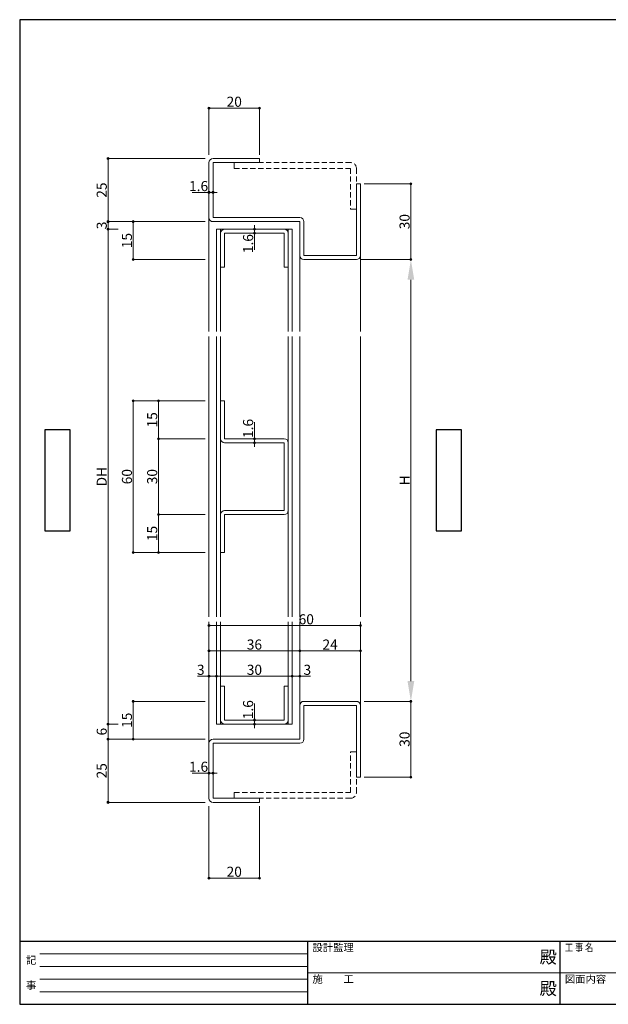
# Model space of a CAD drawing. Units: inches. Extents: x 15 to 582, y 6 to 400.
# Drawn here: x 15 to 248, y 10 to 400 of the extents above; entities that cross this region are included whole.
import ezdxf

# ---------------------------------------------------------------- set-up
doc = ezdxf.new("R2010")
doc.units = ezdxf.units.IN
doc.header["$LTSCALE"] = 0.25
doc.header["$MEASUREMENT"] = 0
doc.linetypes.add('HIDDEN', pattern=[12.6, 8.4, -4.2])
for name, color, linetype in [('1', 7, 'Continuous'), ('2', 134, 'Continuous'), ('3', 5, 'Continuous'), ('7', 3, 'Continuous')]:
    doc.layers.add(name, color=color, linetype=linetype)
doc.styles.get("Standard").update_dxf_attribs({"font": 'txt.shx', "width": 0.6, "height": 4, "bigfont": 'bigfont.shx'})
doc.dimstyles.get("Standard").update_dxf_attribs({"dimtxt": 0.18, "dimasz": 0.18, "dimexe": 0.18, "dimexo": 0.0625, "dimgap": 0.09, "dimtad": 0, "dimtih": 1, "dimtoh": 1, "dimdec": 4, "dimzin": 0, "dimdsep": 46, "dimtxsty": 'Standard', "dimcen": 0.09, "dimadec": 0, "dimazin": 0, "dimtfac": 1, "dimtdec": 4, "dimtofl": 0, "dimtmove": 0, "dimatfit": 3, "dimfxl": 1, "dimtolj": 1, "dimtzin": 0, "dimarcsym": 0})

# ---------------------------------------------------------------- blocks, each defined once
blk = doc.blocks.new('_Origin2')
at = {"color": 0, "linetype": 'ByBlock', "lineweight": -2}
blk.add_line((-0.5, 0), (-1, 0), dxfattribs=at)
for radius in [0.5, 0.25]:
    blk.add_circle((0, 0), radius, dxfattribs=at)
blk = doc.blocks.new('*D83')
at = {"color": 1, "linetype": 'Continuous', "lineweight": 9}
for p, q in [((88.5, 249), (70, 249)), ((70, 248.2), (70, 234.8)), ((88.5, 234), (70, 234))]:
    blk.add_line(p, q, dxfattribs=at)
at = {"layer": 'Defpoints', "color": 0, "linetype": 'Continuous', "lineweight": 13}
for p in [(90, 249), (70, 234), (90, 234)]:
    blk.add_point(p, dxfattribs=at)
at = {"color": 1, "linetype": 'Continuous', "lineweight": 9, "xscale": 0.8, "yscale": 0.8, "zscale": 0.8}
for p, rotation in [((70, 249), 90), ((70, 234), 270)]:
    blk.add_blockref('_Origin2', p, dxfattribs=dict(at, rotation=rotation))
at = {"color": 3, "linetype": 'Continuous', "lineweight": 13, "insert": (67.5, 241.5), "char_height": 4, "attachment_point": 5, "rotation": 90}
blk.add_mtext('\\A1;15', dxfattribs=at)
blk = doc.blocks.new('*D84')
at = {"color": 1, "linetype": 'Continuous', "lineweight": 9}
for p, q in [((88.5, 234), (70, 234)), ((70, 233.2), (70, 204.8)), ((88.5, 204), (70, 204))]:
    blk.add_line(p, q, dxfattribs=at)
at = {"layer": 'Defpoints', "color": 0, "linetype": 'Continuous', "lineweight": 13}
for p in [(90, 234), (70, 204), (90, 204)]:
    blk.add_point(p, dxfattribs=at)
at = {"color": 1, "linetype": 'Continuous', "lineweight": 9, "xscale": 0.8, "yscale": 0.8, "zscale": 0.8}
for p, rotation in [((70, 234), 90), ((70, 204), 270)]:
    blk.add_blockref('_Origin2', p, dxfattribs=dict(at, rotation=rotation))
at = {"color": 3, "linetype": 'Continuous', "lineweight": 13, "insert": (67.5, 219), "char_height": 4, "attachment_point": 5, "rotation": 90}
blk.add_mtext('\\A1;30', dxfattribs=at)
blk = doc.blocks.new('*D85')
at = {"color": 1, "linetype": 'Continuous', "lineweight": 9}
for p, q in [((88.5, 204), (70, 204)), ((70, 203.2), (70, 189.8)), ((88.5, 189), (70, 189))]:
    blk.add_line(p, q, dxfattribs=at)
at = {"layer": 'Defpoints', "color": 0, "linetype": 'Continuous', "lineweight": 13}
for p in [(90, 204), (70, 189), (90, 189)]:
    blk.add_point(p, dxfattribs=at)
at = {"color": 1, "linetype": 'Continuous', "lineweight": 9, "xscale": 0.8, "yscale": 0.8, "zscale": 0.8}
for p, rotation in [((70, 204), 90), ((70, 189), 270)]:
    blk.add_blockref('_Origin2', p, dxfattribs=dict(at, rotation=rotation))
at = {"color": 3, "linetype": 'Continuous', "lineweight": 13, "insert": (67.5, 196.5), "char_height": 4, "attachment_point": 5, "rotation": 90}
blk.add_mtext('\\A1;15', dxfattribs=at)
blk = doc.blocks.new('*D86')
at = {"color": 1, "linetype": 'Continuous', "lineweight": 9}
for p, q in [((88.5, 249), (60, 249)), ((60, 248.2), (60, 189.8)), ((88.5, 189), (60, 189))]:
    blk.add_line(p, q, dxfattribs=at)
at = {"layer": 'Defpoints', "color": 0, "linetype": 'Continuous', "lineweight": 13}
for p in [(90, 249), (60, 189), (90, 189)]:
    blk.add_point(p, dxfattribs=at)
at = {"color": 1, "linetype": 'Continuous', "lineweight": 9, "xscale": 0.8, "yscale": 0.8, "zscale": 0.8}
for p, rotation in [((60, 249), 90), ((60, 189), 270)]:
    blk.add_blockref('_Origin2', p, dxfattribs=dict(at, rotation=rotation))
at = {"color": 3, "linetype": 'Continuous', "lineweight": 13, "insert": (57.5, 219), "char_height": 4, "attachment_point": 5, "rotation": 90}
blk.add_mtext('\\A1;60', dxfattribs=at)
blk = doc.blocks.new('*D87')
at = {"color": 1, "linetype": 'Continuous', "lineweight": 9}
for p, q in [((53.96, 317), (50, 317)), ((50, 316.2), (50, 121.8)), ((54, 121), (50, 121))]:
    blk.add_line(p, q, dxfattribs=at)
at = {"layer": 'Defpoints', "color": 0, "linetype": 'Continuous', "lineweight": 13}
for p in [(55.46, 317), (50, 121), (55.5, 121)]:
    blk.add_point(p, dxfattribs=at)
at = {"color": 1, "linetype": 'Continuous', "lineweight": 9, "xscale": 0.8, "yscale": 0.8, "zscale": 0.8}
for p, rotation in [((50, 317), 90), ((50, 121), 270)]:
    blk.add_blockref('_Origin2', p, dxfattribs=dict(at, rotation=rotation))
at = {"color": 3, "linetype": 'Continuous', "lineweight": 13, "insert": (47.5, 219), "char_height": 4, "attachment_point": 5, "rotation": 90}
blk.add_mtext('\\A1;DH', dxfattribs=at)
blk = doc.blocks.new('*D88')
at = {"color": 1, "linetype": 'Continuous', "lineweight": 9}
for p, q in [((54, 121), (50, 121)), ((50, 120.2), (50, 115.8)), ((88.5, 115), (50, 115))]:
    blk.add_line(p, q, dxfattribs=at)
at = {"layer": 'Defpoints', "color": 0, "linetype": 'Continuous', "lineweight": 13}
for p in [(55.5, 121), (50, 115), (90, 115)]:
    blk.add_point(p, dxfattribs=at)
at = {"color": 1, "linetype": 'Continuous', "lineweight": 9, "xscale": 0.8, "yscale": 0.8, "zscale": 0.8}
for p, rotation in [((50, 121), 90), ((50, 115), 270)]:
    blk.add_blockref('_Origin2', p, dxfattribs=dict(at, rotation=rotation))
at = {"color": 3, "linetype": 'Continuous', "lineweight": 13, "insert": (47.5, 118), "char_height": 4, "attachment_point": 5, "rotation": 90}
blk.add_mtext('\\A1;6', dxfattribs=at)
blk = doc.blocks.new('*D89')
at = {"color": 1, "linetype": 'Continuous', "lineweight": 9}
for p, q in [((88.5, 115), (50, 115)), ((50, 114.2), (50, 90.8)), ((88.5, 90), (50, 90))]:
    blk.add_line(p, q, dxfattribs=at)
at = {"layer": 'Defpoints', "color": 0, "linetype": 'Continuous', "lineweight": 13}
for p in [(90, 115), (50, 90), (90, 90)]:
    blk.add_point(p, dxfattribs=at)
at = {"color": 1, "linetype": 'Continuous', "lineweight": 9, "xscale": 0.8, "yscale": 0.8, "zscale": 0.8}
for p, rotation in [((50, 115), 90), ((50, 90), 270)]:
    blk.add_blockref('_Origin2', p, dxfattribs=dict(at, rotation=rotation))
at = {"color": 3, "linetype": 'Continuous', "lineweight": 13, "insert": (47.5, 102.5), "char_height": 4, "attachment_point": 5, "rotation": 90}
blk.add_mtext('\\A1;25', dxfattribs=at)
blk = doc.blocks.new('*D90')
at = {"color": 1, "linetype": 'Continuous', "lineweight": 9}
for p, q in [((88.5, 320), (50, 320)), ((50, 319.2), (50, 317.8)), ((53.96, 317), (50, 317))]:
    blk.add_line(p, q, dxfattribs=at)
at = {"layer": 'Defpoints', "color": 0, "linetype": 'Continuous', "lineweight": 13}
for p in [(90, 320), (50, 317), (55.46, 317)]:
    blk.add_point(p, dxfattribs=at)
at = {"color": 1, "linetype": 'Continuous', "lineweight": 9, "xscale": 0.8, "yscale": 0.8, "zscale": 0.8}
for p, rotation in [((50, 320), 90), ((50, 317), 270)]:
    blk.add_blockref('_Origin2', p, dxfattribs=dict(at, rotation=rotation))
at = {"color": 3, "linetype": 'Continuous', "lineweight": 13, "insert": (47.5, 318.5), "char_height": 4, "attachment_point": 5, "rotation": 90}
blk.add_mtext('\\A1;3', dxfattribs=at)
blk = doc.blocks.new('*D91')
at = {"color": 1, "linetype": 'Continuous', "lineweight": 9}
for p, q in [((88.5, 345), (50, 345)), ((50, 344.2), (50, 320.8)), ((88.5, 320), (50, 320))]:
    blk.add_line(p, q, dxfattribs=at)
at = {"layer": 'Defpoints', "color": 0, "linetype": 'Continuous', "lineweight": 13}
for p in [(90, 345), (50, 320), (90, 320)]:
    blk.add_point(p, dxfattribs=at)
at = {"color": 1, "linetype": 'Continuous', "lineweight": 9, "xscale": 0.8, "yscale": 0.8, "zscale": 0.8}
for p, rotation in [((50, 345), 90), ((50, 320), 270)]:
    blk.add_blockref('_Origin2', p, dxfattribs=dict(at, rotation=rotation))
at = {"color": 3, "linetype": 'Continuous', "lineweight": 13, "insert": (47.5, 332.5), "char_height": 4, "attachment_point": 5, "rotation": 90}
blk.add_mtext('\\A1;25', dxfattribs=at)
blk = doc.blocks.new('*D92')
at = {"color": 1, "linetype": 'Continuous', "lineweight": 9}
for p, q in [((88.5, 320), (60, 320)), ((60, 319.2), (60, 305.8)), ((88.5, 305), (60, 305))]:
    blk.add_line(p, q, dxfattribs=at)
at = {"layer": 'Defpoints', "color": 0, "linetype": 'Continuous', "lineweight": 13}
for p in [(90, 320), (60, 305), (90, 305)]:
    blk.add_point(p, dxfattribs=at)
at = {"color": 1, "linetype": 'Continuous', "lineweight": 9, "xscale": 0.8, "yscale": 0.8, "zscale": 0.8}
for p, rotation in [((60, 320), 90), ((60, 305), 270)]:
    blk.add_blockref('_Origin2', p, dxfattribs=dict(at, rotation=rotation))
at = {"color": 3, "linetype": 'Continuous', "lineweight": 13, "insert": (57.5, 312.5), "char_height": 4, "attachment_point": 5, "rotation": 90}
blk.add_mtext('\\A1;15', dxfattribs=at)
blk = doc.blocks.new('*D93')
at = {"color": 1, "linetype": 'Continuous', "lineweight": 9}
for p, q in [((88.5, 130), (60, 130)), ((60, 129.2), (60, 115.8)), ((88.5, 115), (60, 115))]:
    blk.add_line(p, q, dxfattribs=at)
at = {"layer": 'Defpoints', "color": 0, "linetype": 'Continuous', "lineweight": 13}
for p in [(90, 130), (60, 115), (90, 115)]:
    blk.add_point(p, dxfattribs=at)
at = {"color": 1, "linetype": 'Continuous', "lineweight": 9, "xscale": 0.8, "yscale": 0.8, "zscale": 0.8}
for p, rotation in [((60, 130), 90), ((60, 115), 270)]:
    blk.add_blockref('_Origin2', p, dxfattribs=dict(at, rotation=rotation))
at = {"color": 3, "linetype": 'Continuous', "lineweight": 13, "insert": (57.5, 122.5), "char_height": 4, "attachment_point": 5, "rotation": 90}
blk.add_mtext('\\A1;15', dxfattribs=at)
blk = doc.blocks.new('*D94')
at = {"color": 1, "linetype": 'Continuous', "lineweight": 9}
for p, q in [((90, 346.5), (90, 365)), ((90.8, 365), (109.2, 365)), ((110, 346.5), (110, 365))]:
    blk.add_line(p, q, dxfattribs=at)
at = {"layer": 'Defpoints', "color": 0, "linetype": 'Continuous', "lineweight": 13}
for p in [(110, 365), (90, 345), (110, 345)]:
    blk.add_point(p, dxfattribs=at)
at = {"color": 1, "linetype": 'Continuous', "lineweight": 9, "xscale": 0.8, "yscale": 0.8, "zscale": 0.8, "rotation": 180}
blk.add_blockref('_Origin2', (90, 365), dxfattribs=at)
at = {"color": 1, "linetype": 'Continuous', "lineweight": 9, "xscale": 0.8, "yscale": 0.8, "zscale": 0.8}
blk.add_blockref('_Origin2', (110, 365), dxfattribs=at)
at = {"color": 3, "linetype": 'Continuous', "lineweight": 13, "insert": (100, 367.5), "char_height": 4, "attachment_point": 5}
blk.add_mtext('\\A1;20', dxfattribs=at)
blk = doc.blocks.new('*D95')
at = {"color": 1, "linetype": 'Continuous', "lineweight": 9}
for p, q in [((151.5, 130), (170, 130)), ((170, 100.8), (170, 129.2)), ((151.5, 100), (170, 100))]:
    blk.add_line(p, q, dxfattribs=at)
at = {"layer": 'Defpoints', "color": 0, "linetype": 'Continuous', "lineweight": 13}
for p in [(150, 130), (170, 130), (150, 100)]:
    blk.add_point(p, dxfattribs=at)
at = {"color": 1, "linetype": 'Continuous', "lineweight": 9, "xscale": 0.8, "yscale": 0.8, "zscale": 0.8}
for p, rotation in [((170, 130), 90), ((170, 100), 270)]:
    blk.add_blockref('_Origin2', p, dxfattribs=dict(at, rotation=rotation))
at = {"color": 3, "linetype": 'Continuous', "lineweight": 13, "insert": (167.5, 115), "char_height": 4, "attachment_point": 5, "rotation": 90}
blk.add_mtext('\\A1;30', dxfattribs=at)
blk = doc.blocks.new('*D96')
at = {"color": 1, "linetype": 'Continuous', "lineweight": 9}
for p, q in [((149.9, 305), (170, 305)), ((170, 138), (170, 297)), ((151.5, 130), (170, 130))]:
    blk.add_line(p, q, dxfattribs=at)
at = {"color": 1, "linetype": 'Continuous', "lineweight": 13}
for points in [[(168.67, 297), (171.33, 297), (170, 305)], [(168.67, 138), (171.33, 138), (170, 130)]]:
    blk.add_solid(points, dxfattribs=at)
at = {"layer": 'Defpoints', "color": 0, "linetype": 'Continuous', "lineweight": 13}
for p in [(148.4, 305), (170, 305), (150, 130)]:
    blk.add_point(p, dxfattribs=at)
at = {"color": 3, "linetype": 'Continuous', "lineweight": 13, "insert": (167.5, 217.5), "char_height": 4, "attachment_point": 5, "rotation": 90}
blk.add_mtext('\\A1;H', dxfattribs=at)
blk = doc.blocks.new('*D97')
at = {"color": 1, "linetype": 'Continuous', "lineweight": 9}
for p, q in [((151.5, 335), (170, 335)), ((170, 305.8), (170, 334.2)), ((149.9, 305), (170, 305))]:
    blk.add_line(p, q, dxfattribs=at)
at = {"layer": 'Defpoints', "color": 0, "linetype": 'Continuous', "lineweight": 13}
for p in [(150, 335), (170, 335), (148.4, 305)]:
    blk.add_point(p, dxfattribs=at)
at = {"color": 1, "linetype": 'Continuous', "lineweight": 9, "xscale": 0.8, "yscale": 0.8, "zscale": 0.8}
for p, rotation in [((170, 335), 90), ((170, 305), 270)]:
    blk.add_blockref('_Origin2', p, dxfattribs=dict(at, rotation=rotation))
at = {"color": 3, "linetype": 'Continuous', "lineweight": 13, "insert": (167.5, 320), "char_height": 4, "attachment_point": 5, "rotation": 90}
blk.add_mtext('\\A1;30', dxfattribs=at)
blk = doc.blocks.new('*D98')
at = {"color": 1, "linetype": 'Continuous', "lineweight": 9}
for p, q in [((89.2, 331.6), (83.4, 331.6)), ((90, 328.1), (90, 331.6)), ((91.6, 331.6), (90, 331.6)), ((91.6, 328.1), (91.6, 331.6)), ((92.4, 331.6), (93.2, 331.6))]:
    blk.add_line(p, q, dxfattribs=at)
at = {"layer": 'Defpoints', "color": 0, "linetype": 'Continuous', "lineweight": 13}
for p in [(90, 331.6), (90, 326.6), (91.6, 326.6)]:
    blk.add_point(p, dxfattribs=at)
at = {"color": 1, "linetype": 'Continuous', "lineweight": 9, "xscale": 0.8, "yscale": 0.8, "zscale": 0.8}
blk.add_blockref('_Origin2', (90, 331.6), dxfattribs=at)
at = {"color": 1, "linetype": 'Continuous', "lineweight": 9, "xscale": 0.8, "yscale": 0.8, "zscale": 0.8, "rotation": 180}
blk.add_blockref('_Origin2', (91.6, 331.6), dxfattribs=at)
at = {"color": 3, "linetype": 'Continuous', "lineweight": 13, "insert": (85.9, 334.1), "char_height": 4, "attachment_point": 5}
blk.add_mtext('\\A1;1.6', dxfattribs=at)
blk = doc.blocks.new('*D99')
at = {"color": 1, "linetype": 'Continuous', "lineweight": 9}
for p, q in [((97.7, 317), (108, 317)), ((108, 317.8), (108, 318.6)), ((108, 317), (108, 315.4)), ((97.7, 315.4), (108, 315.4)), ((108, 314.6), (108, 308.8))]:
    blk.add_line(p, q, dxfattribs=at)
at = {"layer": 'Defpoints', "color": 0, "linetype": 'Continuous', "lineweight": 13}
for p in [(96.2, 317), (96.2, 315.4), (108, 315.4)]:
    blk.add_point(p, dxfattribs=at)
at = {"color": 1, "linetype": 'Continuous', "lineweight": 9, "xscale": 0.8, "yscale": 0.8, "zscale": 0.8}
for p, rotation in [((108, 317), 270), ((108, 315.4), 90)]:
    blk.add_blockref('_Origin2', p, dxfattribs=dict(at, rotation=rotation))
at = {"color": 3, "linetype": 'Continuous', "lineweight": 13, "insert": (105.5, 311.3), "char_height": 4, "attachment_point": 5, "rotation": 90}
blk.add_mtext('\\A1;1.6', dxfattribs=at)
blk = doc.blocks.new('*D100')
at = {"color": 1, "linetype": 'Continuous', "lineweight": 9}
for p, q in [((108, 234.8), (108, 240.6)), ((97.7, 234), (108, 234)), ((108, 232.4), (108, 234)), ((97.7, 232.4), (108, 232.4)), ((108, 231.6), (108, 230.8))]:
    blk.add_line(p, q, dxfattribs=at)
at = {"layer": 'Defpoints', "color": 0, "linetype": 'Continuous', "lineweight": 13}
for p in [(96.2, 234), (96.2, 232.4), (108, 232.4)]:
    blk.add_point(p, dxfattribs=at)
at = {"color": 1, "linetype": 'Continuous', "lineweight": 9, "xscale": 0.8, "yscale": 0.8, "zscale": 0.8}
for p, rotation in [((108, 234), 270), ((108, 232.4), 90)]:
    blk.add_blockref('_Origin2', p, dxfattribs=dict(at, rotation=rotation))
at = {"color": 3, "linetype": 'Continuous', "lineweight": 13, "insert": (105.5, 238.1), "char_height": 4, "attachment_point": 5, "rotation": 90}
blk.add_mtext('\\A1;1.6', dxfattribs=at)
blk = doc.blocks.new('*D101')
at = {"color": 1, "linetype": 'Continuous', "lineweight": 9}
for p, q in [((126, 131.5), (126, 150)), ((149.2, 150), (126.8, 150)), ((150, 131.5), (150, 150))]:
    blk.add_line(p, q, dxfattribs=at)
at = {"layer": 'Defpoints', "color": 0, "linetype": 'Continuous', "lineweight": 13}
for p in [(126, 150), (126, 130), (150, 130)]:
    blk.add_point(p, dxfattribs=at)
at = {"color": 1, "linetype": 'Continuous', "lineweight": 9, "xscale": 0.8, "yscale": 0.8, "zscale": 0.8, "rotation": 180}
blk.add_blockref('_Origin2', (126, 150), dxfattribs=at)
at = {"color": 1, "linetype": 'Continuous', "lineweight": 9, "xscale": 0.8, "yscale": 0.8, "zscale": 0.8}
blk.add_blockref('_Origin2', (150, 150), dxfattribs=at)
at = {"color": 3, "linetype": 'Continuous', "lineweight": 13, "insert": (138, 152.5), "char_height": 4, "attachment_point": 5}
blk.add_mtext('\\A1;24', dxfattribs=at)
blk = doc.blocks.new('*D102')
at = {"color": 1, "linetype": 'Continuous', "lineweight": 9}
for p, q in [((93, 122.5), (93, 140)), ((122.2, 140), (93.8, 140)), ((123, 122.5), (123, 140))]:
    blk.add_line(p, q, dxfattribs=at)
at = {"layer": 'Defpoints', "color": 0, "linetype": 'Continuous', "lineweight": 13}
for p in [(93, 140), (93, 121), (123, 121)]:
    blk.add_point(p, dxfattribs=at)
at = {"color": 1, "linetype": 'Continuous', "lineweight": 9, "xscale": 0.8, "yscale": 0.8, "zscale": 0.8, "rotation": 180}
blk.add_blockref('_Origin2', (93, 140), dxfattribs=at)
at = {"color": 1, "linetype": 'Continuous', "lineweight": 9, "xscale": 0.8, "yscale": 0.8, "zscale": 0.8}
blk.add_blockref('_Origin2', (123, 140), dxfattribs=at)
at = {"color": 3, "linetype": 'Continuous', "lineweight": 13, "insert": (108, 142.5), "char_height": 4, "attachment_point": 5}
blk.add_mtext('\\A1;30', dxfattribs=at)
blk = doc.blocks.new('*D103')
at = {"color": 1, "linetype": 'Continuous', "lineweight": 9}
for p, q in [((85.45, 140), (90, 140)), ((90, 121.5), (90, 140)), ((92.2, 140), (90.8, 140)), ((93, 122.5), (93, 140))]:
    blk.add_line(p, q, dxfattribs=at)
at = {"layer": 'Defpoints', "color": 0, "linetype": 'Continuous', "lineweight": 13}
for p in [(90, 140), (93, 121), (90, 120)]:
    blk.add_point(p, dxfattribs=at)
at = {"color": 1, "linetype": 'Continuous', "lineweight": 9, "xscale": 0.8, "yscale": 0.8, "zscale": 0.8, "rotation": 180}
blk.add_blockref('_Origin2', (90, 140), dxfattribs=at)
at = {"color": 1, "linetype": 'Continuous', "lineweight": 9, "xscale": 0.8, "yscale": 0.8, "zscale": 0.8}
blk.add_blockref('_Origin2', (93, 140), dxfattribs=at)
at = {"color": 3, "linetype": 'Continuous', "lineweight": 13, "insert": (86.75, 142.5), "char_height": 4, "attachment_point": 5}
blk.add_mtext('\\A1;3', dxfattribs=at)
blk = doc.blocks.new('*D104')
at = {"color": 1, "linetype": 'Continuous', "lineweight": 9}
for p, q in [((123, 122.5), (123, 140)), ((125.2, 140), (123.8, 140)), ((126, 129.9), (126, 140)), ((130.26, 140), (126, 140))]:
    blk.add_line(p, q, dxfattribs=at)
at = {"layer": 'Defpoints', "color": 0, "linetype": 'Continuous', "lineweight": 13}
for p in [(123, 140), (126, 128.4), (123, 121)]:
    blk.add_point(p, dxfattribs=at)
at = {"color": 1, "linetype": 'Continuous', "lineweight": 9, "xscale": 0.8, "yscale": 0.8, "zscale": 0.8, "rotation": 180}
blk.add_blockref('_Origin2', (123, 140), dxfattribs=at)
at = {"color": 1, "linetype": 'Continuous', "lineweight": 9, "xscale": 0.8, "yscale": 0.8, "zscale": 0.8}
blk.add_blockref('_Origin2', (126, 140), dxfattribs=at)
at = {"color": 3, "linetype": 'Continuous', "lineweight": 13, "insert": (128.96, 142.5), "char_height": 4, "attachment_point": 5}
blk.add_mtext('\\A1;3', dxfattribs=at)
blk = doc.blocks.new('*D105')
at = {"color": 1, "linetype": 'Continuous', "lineweight": 9}
for p, q in [((90, 121.5), (90, 150)), ((125.2, 150), (90.8, 150)), ((126, 122.5), (126, 150))]:
    blk.add_line(p, q, dxfattribs=at)
at = {"layer": 'Defpoints', "color": 0, "linetype": 'Continuous', "lineweight": 13}
for p in [(90, 150), (126, 121), (90, 120)]:
    blk.add_point(p, dxfattribs=at)
at = {"color": 1, "linetype": 'Continuous', "lineweight": 9, "xscale": 0.8, "yscale": 0.8, "zscale": 0.8, "rotation": 180}
blk.add_blockref('_Origin2', (90, 150), dxfattribs=at)
at = {"color": 1, "linetype": 'Continuous', "lineweight": 9, "xscale": 0.8, "yscale": 0.8, "zscale": 0.8}
blk.add_blockref('_Origin2', (126, 150), dxfattribs=at)
at = {"color": 3, "linetype": 'Continuous', "lineweight": 13, "insert": (108, 152.5), "char_height": 4, "attachment_point": 5}
blk.add_mtext('\\A1;36', dxfattribs=at)
blk = doc.blocks.new('*D106')
at = {"color": 1, "linetype": 'Continuous', "lineweight": 9}
for p, q in [((90, 121.5), (90, 160)), ((149.2, 160), (90.8, 160)), ((150, 131.5), (150, 160))]:
    blk.add_line(p, q, dxfattribs=at)
at = {"layer": 'Defpoints', "color": 0, "linetype": 'Continuous', "lineweight": 13}
for p in [(90, 160), (150, 130), (90, 120)]:
    blk.add_point(p, dxfattribs=at)
at = {"color": 1, "linetype": 'Continuous', "lineweight": 9, "xscale": 0.8, "yscale": 0.8, "zscale": 0.8, "rotation": 180}
blk.add_blockref('_Origin2', (90, 160), dxfattribs=at)
at = {"color": 1, "linetype": 'Continuous', "lineweight": 9, "xscale": 0.8, "yscale": 0.8, "zscale": 0.8}
blk.add_blockref('_Origin2', (150, 160), dxfattribs=at)
at = {"color": 3, "linetype": 'Continuous', "lineweight": 13, "insert": (128.55, 162.5), "char_height": 4, "attachment_point": 5}
blk.add_mtext('\\A1;60', dxfattribs=at)
blk = doc.blocks.new('*D107')
at = {"color": 1, "linetype": 'Continuous', "lineweight": 9}
for p, q in [((108, 123.4), (108, 129.2)), ((97.7, 122.6), (108, 122.6)), ((97.7, 121), (108, 121)), ((108, 121), (108, 122.6)), ((108, 120.2), (108, 119.4))]:
    blk.add_line(p, q, dxfattribs=at)
at = {"layer": 'Defpoints', "color": 0, "linetype": 'Continuous', "lineweight": 13}
for p in [(96.2, 122.6), (96.2, 121), (108, 121)]:
    blk.add_point(p, dxfattribs=at)
at = {"color": 1, "linetype": 'Continuous', "lineweight": 9, "xscale": 0.8, "yscale": 0.8, "zscale": 0.8}
for p, rotation in [((108, 122.6), 270), ((108, 121), 90)]:
    blk.add_blockref('_Origin2', p, dxfattribs=dict(at, rotation=rotation))
at = {"color": 3, "linetype": 'Continuous', "lineweight": 13, "insert": (105.5, 126.7), "char_height": 4, "attachment_point": 5, "rotation": 90}
blk.add_mtext('\\A1;1.6', dxfattribs=at)
blk = doc.blocks.new('*D108')
at = {"color": 1, "linetype": 'Continuous', "lineweight": 9}
for p, q in [((89.2, 101.6), (83.4, 101.6)), ((90, 98.1), (90, 101.6)), ((91.6, 101.6), (90, 101.6)), ((91.6, 98.1), (91.6, 101.6)), ((92.4, 101.6), (93.2, 101.6))]:
    blk.add_line(p, q, dxfattribs=at)
at = {"layer": 'Defpoints', "color": 0, "linetype": 'Continuous', "lineweight": 13}
for p in [(90, 101.6), (90, 96.6), (91.6, 96.6)]:
    blk.add_point(p, dxfattribs=at)
at = {"color": 1, "linetype": 'Continuous', "lineweight": 9, "xscale": 0.8, "yscale": 0.8, "zscale": 0.8}
blk.add_blockref('_Origin2', (90, 101.6), dxfattribs=at)
at = {"color": 1, "linetype": 'Continuous', "lineweight": 9, "xscale": 0.8, "yscale": 0.8, "zscale": 0.8, "rotation": 180}
blk.add_blockref('_Origin2', (91.6, 101.6), dxfattribs=at)
at = {"color": 3, "linetype": 'Continuous', "lineweight": 13, "insert": (85.9, 104.1), "char_height": 4, "attachment_point": 5}
blk.add_mtext('\\A1;1.6', dxfattribs=at)
blk = doc.blocks.new('*D149')
at = {"color": 1, "linetype": 'Continuous', "lineweight": 9}
for p, q in [((90, 88.5), (90, 60)), ((110, 88.5), (110, 60)), ((90.8, 60), (109.2, 60))]:
    blk.add_line(p, q, dxfattribs=at)
at = {"layer": 'Defpoints', "color": 0, "linetype": 'Continuous', "lineweight": 13}
for p in [(90, 90), (110, 90), (110, 60)]:
    blk.add_point(p, dxfattribs=at)
at = {"color": 1, "linetype": 'Continuous', "lineweight": 9, "xscale": 0.8, "yscale": 0.8, "zscale": 0.8, "rotation": 180}
blk.add_blockref('_Origin2', (90, 60), dxfattribs=at)
at = {"color": 1, "linetype": 'Continuous', "lineweight": 9, "xscale": 0.8, "yscale": 0.8, "zscale": 0.8}
blk.add_blockref('_Origin2', (110, 60), dxfattribs=at)
at = {"color": 3, "linetype": 'Continuous', "lineweight": 13, "insert": (100, 62.5), "char_height": 4, "attachment_point": 5}
blk.add_mtext('\\A1;20', dxfattribs=at)

msp = doc.modelspace()

# ---------------------------------------------------------------- linework, layer by layer
at = {"layer": '1', "color": 7, "linetype": 'Continuous', "lineweight": 30}
for p, q in [((565, 400), (15, 400)), ((15, 400), (15, 10)), ((15, 35), (565, 35)), ((129, 35), (129, 10)), ((229, 35), (229, 10)), ((15, 10), (565, 10))]:
    msp.add_line(p, q, dxfattribs=at)
at = {"layer": '1', "color": 7, "linetype": 'Continuous', "lineweight": 15}
for p, q in [((23, 30), (129, 30)), ((129, 25), (23, 25)), ((23, 20), (129, 20)), ((129, 22.5), (349, 22.5)), ((129, 15), (23, 15))]:
    msp.add_line(p, q, dxfattribs=at)
at = {"layer": '2', "color": 134, "linetype": 'Continuous', "lineweight": 15}
for p, q in [((90, 343.4), (90, 276.5)), ((110, 345), (91.6, 345)), ((110, 343.4), (91.6, 343.4)), ((91.6, 343.4), (91.6, 321.6)), ((110, 345), (110, 343.4)), ((148.4, 306.6), (148.4, 335)), ((148.4, 335), (150, 335)), ((150, 276.5), (150, 335)), ((91.6, 321.6), (126, 321.6)), ((91.6, 320), (126, 320)), ((126, 320), (126, 305)), ((127.6, 320), (127.6, 306.6)), ((126, 305), (126, 276.5)), ((127.6, 306.6), (148.4, 306.6)), ((127.6, 305), (148.4, 305)), ((90, 274.5), (90, 163.5)), ((126, 274.5), (126, 163.5)), ((150, 163.5), (150, 274.5)), ((90, 161.5), (90, 91.6)), ((126, 161.5), (126, 130)), ((150, 100), (150, 161.5)), ((126, 115), (126, 130)), ((127.6, 130), (148.4, 130)), ((127.6, 128.4), (148.4, 128.4)), ((127.6, 115), (127.6, 128.4)), ((148.4, 128.4), (148.4, 100)), ((91.6, 115), (126, 115)), ((91.6, 91.6), (91.6, 113.4)), ((91.6, 113.4), (126, 113.4)), ((148.4, 100), (150, 100)), ((110, 91.6), (91.6, 91.6)), ((91.6, 90), (110, 90)), ((110, 91.6), (110, 90))]:
    msp.add_line(p, q, dxfattribs=at)
at = {"layer": '2', "color": 134, "linetype": 'HIDDEN', "lineweight": 15}
for p, q in [((100, 341.1), (100, 343.4)), ((100, 343.4), (146.1, 343.4)), ((100, 341.1), (146.1, 341.1)), ((146.1, 341.1), (146.1, 325)), ((148.4, 341.1), (148.4, 325)), ((146.1, 325), (148.4, 325)), ((146.1, 93.9), (146.1, 110)), ((146.1, 110), (148.4, 110)), ((148.4, 93.9), (148.4, 110)), ((100, 93.9), (146.1, 93.9)), ((100, 93.9), (100, 91.6)), ((100, 91.6), (146.1, 91.6))]:
    msp.add_line(p, q, dxfattribs=at)
at = {"layer": '2', "color": 134, "linetype": 'Continuous', "lineweight": 15}
for centre, start, end in [((91.6, 343.4), 90, 180), ((91.6, 321.6), 180, 270), ((126, 320), 0, 90), ((127.6, 306.6), 180, 270), ((148.4, 306.6), 270, 0), ((127.6, 128.4), 90, 180), ((148.4, 128.4), 360, 90), ((91.6, 113.4), 90, 180), ((126, 115), 270, 0), ((91.6, 91.6), 180, 270)]:
    msp.add_arc(centre, 1.6, start, end, dxfattribs=at)
at = {"layer": '2', "color": 134, "linetype": 'HIDDEN', "lineweight": 15}
for centre, start, end in [((146.1, 341.1), 0, 90), ((146.1, 93.9), 270, 0)]:
    msp.add_arc(centre, 2.3, start, end, dxfattribs=at)
at = {"layer": '3', "color": 5, "linetype": 'Continuous', "lineweight": 15}
for p, q in [((123, 317), (93, 317)), ((93, 317), (93, 276.5)), ((94.6, 317), (94.6, 276.5)), ((96.2, 317), (119.8, 317)), ((121.4, 276.5), (121.4, 317)), ((123, 276.5), (123, 317)), ((94.6, 302), (94.6, 315.4)), ((96.2, 302), (96.2, 315.4)), ((96.2, 315.4), (119.8, 315.4)), ((119.8, 315.4), (119.8, 302)), ((121.4, 315.4), (121.4, 302)), ((94.6, 302), (96.2, 302)), ((119.8, 302), (121.4, 302)), ((93, 274.5), (93, 163.5)), ((94.6, 274.5), (94.6, 163.5)), ((121.4, 163.5), (121.4, 274.5)), ((123, 163.5), (123, 274.5)), ((94.6, 249), (96.2, 249)), ((94.6, 249), (94.6, 234)), ((96.2, 249), (96.2, 234)), ((96.2, 234), (119.8, 234)), ((96.2, 232.4), (119.8, 232.4)), ((119.8, 232.4), (119.8, 205.6)), ((121.4, 232.4), (121.4, 205.6)), ((94.6, 204), (94.6, 189)), ((119.8, 205.6), (96.2, 205.6)), ((96.2, 204), (96.2, 189)), ((119.8, 204), (96.2, 204)), ((96.2, 189), (94.6, 189)), ((93, 161.5), (93, 121)), ((94.6, 161.5), (94.6, 121)), ((121.4, 121), (121.4, 161.5)), ((123, 121), (123, 161.5)), ((94.6, 136), (96.2, 136)), ((94.6, 136), (94.6, 122.6)), ((96.2, 136), (96.2, 122.6)), ((119.8, 122.6), (119.8, 136)), ((119.8, 136), (121.4, 136)), ((121.4, 122.6), (121.4, 136)), ((93, 121), (123, 121)), ((96.2, 122.6), (119.8, 122.6)), ((96.2, 121), (119.8, 121))]:
    msp.add_line(p, q, dxfattribs=at)
for centre, start, end in [((96.2, 315.4), 90, 180), ((119.8, 315.4), 0, 90), ((119.8, 232.4), 0, 90), ((96.2, 234), 180, 270), ((96.2, 204), 90, 180), ((119.8, 205.6), 270, 0), ((96.2, 122.6), 180, 270), ((119.8, 122.6), 270, 0)]:
    msp.add_arc(centre, 1.6, start, end, dxfattribs=at)
at = {"layer": '7', "color": 3, "linetype": 'Continuous', "lineweight": 30}
for p, q in [((25, 237.5), (25, 197.5)), ((35, 237.5), (25, 237.5)), ((35, 197.5), (35, 237.5)), ((180, 237.5), (180, 197.5)), ((190, 237.5), (180, 237.5)), ((190, 197.5), (190, 237.5)), ((25, 197.5), (35, 197.5)), ((180, 197.5), (190, 197.5))]:
    msp.add_line(p, q, dxfattribs=at)

# ---------------------------------------------------------------- texts
at = {"layer": '1', "color": 7, "linetype": 'Continuous', "lineweight": 15}
for s, height, p in [('設計監理', 3, (131, 31)), ('殿', 5, (221, 26.25)), ('記', 3, (17.5, 26)), ('施\u3000\u3000工', 3, (131, 18.5)), ('図面内容', 3, (231, 18.5)), ('事', 3, (17.5, 16)), ('殿', 5, (221, 13.75))]:
    msp.add_text(s, height=height, dxfattribs=at).set_placement(p)
at = {"layer": '1', "color": 7, "linetype": 'Continuous', "lineweight": 15, "width": 0.8}
msp.add_text('工 事 名', height=3, dxfattribs=at).set_placement((231, 31))

# ---------------------------------------------------------------- dimensions: what is measured, and where the dimension line sits
at = {"color": 1, "linetype": 'Continuous', "lineweight": 13}
for base, p1, p2, override, picture, middle in [((110, 365), (90, 345), (110, 345), {"dimtxt": 4, "dimasz": 0.8, "dimexe": 0, "dimexo": 1.5, "dimgap": 0.5, "dimtad": 3, "dimtih": 0, "dimtoh": 0, "dimdec": 2, "dimzin": 8, "dimblk": 'Origin2', "dimclrd": 1, "dimclre": 1, "dimclrt": 3, "dimtfac": 0.5, "dimtdec": 2, "dimtofl": 1, "dimatfit": 2, "dimldrblk": 'Origin2', "dimtvp": 0.7, "dimtzin": 8, "dimlwd": 9, "dimlwe": 9, "dimarcsym": 1}, '*D94', (100, 367.5)), ((90, 331.6), (91.6, 326.6), (90, 326.6), {"dimtxt": 4, "dimasz": 0.8, "dimexe": 0, "dimexo": 1.5, "dimgap": 0.5, "dimtad": 3, "dimtih": 0, "dimtoh": 0, "dimdec": 2, "dimzin": 8, "dimblk": 'Origin2', "dimclrd": 1, "dimclre": 1, "dimclrt": 3, "dimtfac": 0.5, "dimtdec": 2, "dimtofl": 1, "dimatfit": 2, "dimldrblk": 'Origin2', "dimtvp": 0.7, "dimtzin": 8, "dimlwd": 9, "dimlwe": 9, "dimarcsym": 1}, '*D98', (85.9, 334.1)), ((90, 150), (126, 121), (90, 120), {"dimtxt": 4, "dimasz": 0.8, "dimexe": 0, "dimexo": 1.5, "dimgap": 0.5, "dimtad": 3, "dimtih": 0, "dimtoh": 0, "dimdec": 2, "dimzin": 8, "dimblk": 'Origin2', "dimclrd": 1, "dimclre": 1, "dimclrt": 3, "dimtfac": 0.5, "dimtdec": 2, "dimtofl": 1, "dimtmove": 1, "dimatfit": 2, "dimldrblk": 'Origin2', "dimtvp": 0.7, "dimtzin": 8, "dimlwd": 9, "dimlwe": 9, "dimarcsym": 1}, '*D105', (108, 152.5)), ((126, 150), (150, 130), (126, 130), {"dimtxt": 4, "dimasz": 0.8, "dimexe": 0, "dimexo": 1.5, "dimgap": 0.5, "dimtad": 3, "dimtih": 0, "dimtoh": 0, "dimdec": 2, "dimzin": 8, "dimblk": 'Origin2', "dimclrd": 1, "dimclre": 1, "dimclrt": 3, "dimtfac": 0.5, "dimtdec": 2, "dimtofl": 1, "dimatfit": 2, "dimldrblk": 'Origin2', "dimtvp": 0.7, "dimtzin": 8, "dimlwd": 9, "dimlwe": 9, "dimarcsym": 1}, '*D101', (138, 152.5)), ((93, 140), (123, 121), (93, 121), {"dimtxt": 4, "dimasz": 0.8, "dimexe": 0, "dimexo": 1.5, "dimgap": 0.5, "dimtad": 3, "dimtih": 0, "dimtoh": 0, "dimdec": 2, "dimzin": 8, "dimblk": 'Origin2', "dimclrd": 1, "dimclre": 1, "dimclrt": 3, "dimtfac": 0.5, "dimtdec": 2, "dimtofl": 1, "dimtmove": 1, "dimatfit": 2, "dimldrblk": 'Origin2', "dimtvp": 0.7, "dimtzin": 8, "dimlwd": 9, "dimlwe": 9, "dimarcsym": 1}, '*D102', (108, 142.5)), ((90, 101.6), (91.6, 96.6), (90, 96.6), {"dimtxt": 4, "dimasz": 0.8, "dimexe": 0, "dimexo": 1.5, "dimgap": 0.5, "dimtad": 3, "dimtih": 0, "dimtoh": 0, "dimdec": 2, "dimzin": 8, "dimblk": 'Origin2', "dimclrd": 1, "dimclre": 1, "dimclrt": 3, "dimtfac": 0.5, "dimtdec": 2, "dimtofl": 1, "dimatfit": 2, "dimldrblk": 'Origin2', "dimtvp": 0.7, "dimtzin": 8, "dimlwd": 9, "dimlwe": 9, "dimarcsym": 1}, '*D108', (85.9, 104.1)), ((110, 60), (90, 90), (110, 90), {"dimtxt": 4, "dimasz": 0.8, "dimexe": 0, "dimexo": 1.5, "dimgap": 0.5, "dimtad": 3, "dimtih": 0, "dimtoh": 0, "dimdec": 2, "dimzin": 8, "dimblk": 'Origin2', "dimclrd": 1, "dimclre": 1, "dimclrt": 3, "dimtfac": 0.5, "dimtdec": 2, "dimtofl": 1, "dimatfit": 2, "dimldrblk": 'Origin2', "dimtvp": 0.7, "dimtzin": 8, "dimlwd": 9, "dimlwe": 9, "dimarcsym": 1}, '*D149', (100, 62.5))]:
    dim = msp.add_linear_dim(base=base, p1=p1, p2=p2, dimstyle='Standard', override=override, dxfattribs=at)
    dim.commit()
    dim.dimension.update_dxf_attribs({"geometry": picture, "text_midpoint": middle})
for base, p1, p2, override, picture, middle in [((50, 320), (90, 345), (90, 320), {"dimtxt": 4, "dimasz": 0.8, "dimexe": 0, "dimexo": 1.5, "dimgap": 0.5, "dimtad": 3, "dimtih": 0, "dimtoh": 0, "dimdec": 2, "dimzin": 8, "dimblk": 'Origin2', "dimclrd": 1, "dimclre": 1, "dimclrt": 3, "dimtfac": 0.5, "dimtdec": 2, "dimtofl": 1, "dimtmove": 1, "dimatfit": 2, "dimldrblk": 'Origin2', "dimtvp": 0.7, "dimtzin": 8, "dimlwd": 9, "dimlwe": 9, "dimarcsym": 1}, '*D91', (47.5, 332.5)), ((170, 335), (148.4, 305), (150, 335), {"dimtxt": 4, "dimasz": 0.8, "dimexe": 0, "dimexo": 1.5, "dimgap": 0.5, "dimtad": 3, "dimtih": 0, "dimtoh": 0, "dimdec": 2, "dimzin": 8, "dimblk": 'Origin2', "dimclrd": 1, "dimclre": 1, "dimclrt": 3, "dimtfac": 0.5, "dimtdec": 2, "dimtofl": 1, "dimtmove": 1, "dimatfit": 2, "dimldrblk": 'Origin2', "dimtvp": 0.7, "dimtzin": 8, "dimlwd": 9, "dimlwe": 9, "dimarcsym": 1}, '*D97', (167.5, 320)), ((50, 317), (90, 320), (55.46, 317), {"dimtxt": 4, "dimasz": 0.8, "dimexe": 0, "dimexo": 1.5, "dimgap": 0.5, "dimtad": 3, "dimtih": 0, "dimtoh": 0, "dimdec": 2, "dimzin": 8, "dimblk": 'Origin2', "dimclrd": 1, "dimclre": 1, "dimclrt": 3, "dimtfac": 0.5, "dimtdec": 2, "dimtofl": 1, "dimtmove": 1, "dimatfit": 2, "dimldrblk": 'Origin2', "dimtvp": 0.7, "dimtzin": 8, "dimlwd": 9, "dimlwe": 9, "dimarcsym": 1}, '*D90', (47.5, 318.5)), ((60, 305), (90, 320), (90, 305), {"dimtxt": 4, "dimasz": 0.8, "dimexe": 0, "dimexo": 1.5, "dimgap": 0.5, "dimtad": 3, "dimtih": 0, "dimtoh": 0, "dimdec": 2, "dimzin": 8, "dimblk": 'Origin2', "dimclrd": 1, "dimclre": 1, "dimclrt": 3, "dimtfac": 0.5, "dimtdec": 2, "dimtofl": 1, "dimtmove": 1, "dimatfit": 2, "dimldrblk": 'Origin2', "dimtvp": 0.7, "dimtzin": 8, "dimlwd": 9, "dimlwe": 9, "dimarcsym": 1}, '*D92', (57.5, 312.5)), ((108, 315.4), (96.2, 317), (96.2, 315.4), {"dimtxt": 4, "dimasz": 0.8, "dimexe": 0, "dimexo": 1.5, "dimgap": 0.5, "dimtad": 3, "dimtih": 0, "dimtoh": 0, "dimdec": 2, "dimzin": 8, "dimblk": 'Origin2', "dimclrd": 1, "dimclre": 1, "dimclrt": 3, "dimtfac": 0.5, "dimtdec": 2, "dimtofl": 1, "dimatfit": 2, "dimldrblk": 'Origin2', "dimtvp": 0.7, "dimtzin": 8, "dimlwd": 9, "dimlwe": 9, "dimarcsym": 1}, '*D99', (105.5, 311.3)), ((60, 189), (90, 249), (90, 189), {"dimtxt": 4, "dimasz": 0.8, "dimexe": 0, "dimexo": 1.5, "dimgap": 0.5, "dimtad": 3, "dimtih": 0, "dimtoh": 0, "dimdec": 2, "dimzin": 8, "dimblk": 'Origin2', "dimclrd": 1, "dimclre": 1, "dimclrt": 3, "dimtfac": 0.5, "dimtdec": 2, "dimtofl": 1, "dimtmove": 1, "dimatfit": 2, "dimldrblk": 'Origin2', "dimtvp": 0.7, "dimtzin": 8, "dimlwd": 9, "dimlwe": 9, "dimarcsym": 1}, '*D86', (57.5, 219)), ((70, 234), (90, 249), (90, 234), {"dimtxt": 4, "dimasz": 0.8, "dimexe": 0, "dimexo": 1.5, "dimgap": 0.5, "dimtad": 3, "dimtih": 0, "dimtoh": 0, "dimdec": 2, "dimzin": 8, "dimblk": 'Origin2', "dimclrd": 1, "dimclre": 1, "dimclrt": 3, "dimtfac": 0.5, "dimtdec": 2, "dimtofl": 1, "dimatfit": 2, "dimldrblk": 'Origin2', "dimtvp": 0.7, "dimtzin": 8, "dimlwd": 9, "dimlwe": 9, "dimarcsym": 1}, '*D83', (67.5, 241.5)), ((70, 204), (90, 234), (90, 204), {"dimtxt": 4, "dimasz": 0.8, "dimexe": 0, "dimexo": 1.5, "dimgap": 0.5, "dimtad": 3, "dimtih": 0, "dimtoh": 0, "dimdec": 2, "dimzin": 8, "dimblk": 'Origin2', "dimclrd": 1, "dimclre": 1, "dimclrt": 3, "dimtfac": 0.5, "dimtdec": 2, "dimtofl": 1, "dimtmove": 1, "dimatfit": 2, "dimldrblk": 'Origin2', "dimtvp": 0.7, "dimtzin": 8, "dimlwd": 9, "dimlwe": 9, "dimarcsym": 1}, '*D84', (67.5, 219)), ((70, 189), (90, 204), (90, 189), {"dimtxt": 4, "dimasz": 0.8, "dimexe": 0, "dimexo": 1.5, "dimgap": 0.5, "dimtad": 3, "dimtih": 0, "dimtoh": 0, "dimdec": 2, "dimzin": 8, "dimblk": 'Origin2', "dimclrd": 1, "dimclre": 1, "dimclrt": 3, "dimtfac": 0.5, "dimtdec": 2, "dimtofl": 1, "dimtmove": 1, "dimatfit": 2, "dimldrblk": 'Origin2', "dimtvp": 0.7, "dimtzin": 8, "dimlwd": 9, "dimlwe": 9, "dimarcsym": 1}, '*D85', (67.5, 196.5)), ((60, 115), (90, 130), (90, 115), {"dimtxt": 4, "dimasz": 0.8, "dimexe": 0, "dimexo": 1.5, "dimgap": 0.5, "dimtad": 3, "dimtih": 0, "dimtoh": 0, "dimdec": 2, "dimzin": 8, "dimblk": 'Origin2', "dimclrd": 1, "dimclre": 1, "dimclrt": 3, "dimtfac": 0.5, "dimtdec": 2, "dimtofl": 1, "dimtmove": 1, "dimatfit": 2, "dimldrblk": 'Origin2', "dimtvp": 0.7, "dimtzin": 8, "dimlwd": 9, "dimlwe": 9, "dimarcsym": 1}, '*D93', (57.5, 122.5)), ((170, 130), (150, 100), (150, 130), {"dimtxt": 4, "dimasz": 0.8, "dimexe": 0, "dimexo": 1.5, "dimgap": 0.5, "dimtad": 3, "dimtih": 0, "dimtoh": 0, "dimdec": 2, "dimzin": 8, "dimblk": 'Origin2', "dimclrd": 1, "dimclre": 1, "dimclrt": 3, "dimtfac": 0.5, "dimtdec": 2, "dimtofl": 1, "dimatfit": 2, "dimldrblk": 'Origin2', "dimtvp": 0.7, "dimtzin": 8, "dimlwd": 9, "dimlwe": 9, "dimarcsym": 1}, '*D95', (167.5, 115)), ((50, 115), (55.5, 121), (90, 115), {"dimtxt": 4, "dimasz": 0.8, "dimexe": 0, "dimexo": 1.5, "dimgap": 0.5, "dimtad": 3, "dimtih": 0, "dimtoh": 0, "dimdec": 2, "dimzin": 8, "dimblk": 'Origin2', "dimclrd": 1, "dimclre": 1, "dimclrt": 3, "dimtfac": 0.5, "dimtdec": 2, "dimtofl": 1, "dimtmove": 1, "dimatfit": 2, "dimldrblk": 'Origin2', "dimtvp": 0.7, "dimtzin": 8, "dimlwd": 9, "dimlwe": 9, "dimarcsym": 1}, '*D88', (47.5, 118)), ((50, 90), (90, 115), (90, 90), {"dimtxt": 4, "dimasz": 0.8, "dimexe": 0, "dimexo": 1.5, "dimgap": 0.5, "dimtad": 3, "dimtih": 0, "dimtoh": 0, "dimdec": 2, "dimzin": 8, "dimblk": 'Origin2', "dimclrd": 1, "dimclre": 1, "dimclrt": 3, "dimtfac": 0.5, "dimtdec": 2, "dimtofl": 1, "dimtmove": 1, "dimatfit": 2, "dimldrblk": 'Origin2', "dimtvp": 0.7, "dimtzin": 8, "dimlwd": 9, "dimlwe": 9, "dimarcsym": 1}, '*D89', (47.5, 102.5))]:
    dim = msp.add_linear_dim(base=base, p1=p1, p2=p2, angle=90, dimstyle='Standard', override=override, dxfattribs=at)
    dim.commit()
    dim.dimension.update_dxf_attribs({"geometry": picture, "text_midpoint": middle})
for base, p1, p2, text, override, picture, middle in [((50, 121), (55.46, 317), (55.5, 121), 'DH', {"dimtxt": 4, "dimasz": 0.8, "dimexe": 0, "dimexo": 1.5, "dimgap": 0.5, "dimtad": 3, "dimtih": 0, "dimtoh": 0, "dimdec": 2, "dimzin": 8, "dimblk": 'Origin2', "dimclrd": 1, "dimclre": 1, "dimclrt": 3, "dimtfac": 0.5, "dimtdec": 2, "dimtofl": 1, "dimtmove": 1, "dimatfit": 2, "dimldrblk": 'Origin2', "dimtvp": 0.7, "dimtzin": 8, "dimlwd": 9, "dimlwe": 9, "dimarcsym": 1}, '*D87', (47.5, 219)), ((170, 305), (150, 130), (148.4, 305), 'H', {"dimtxt": 4, "dimasz": 8, "dimexe": 0, "dimexo": 1.5, "dimgap": 0.5, "dimtad": 3, "dimtih": 0, "dimtoh": 0, "dimdec": 2, "dimzin": 8, "dimsah": 1, "dimclrd": 1, "dimclre": 1, "dimclrt": 3, "dimtfac": 0.5, "dimtdec": 2, "dimtofl": 1, "dimtmove": 1, "dimatfit": 2, "dimldrblk": 'Origin2', "dimtvp": 0.7, "dimtzin": 8, "dimlwd": 9, "dimlwe": 9, "dimarcsym": 1}, '*D96', (167.5, 217.5))]:
    dim = msp.add_linear_dim(base=base, p1=p1, p2=p2, angle=90, text=text, dimstyle='Standard', override=override, dxfattribs=at)
    dim.commit()
    dim.dimension.update_dxf_attribs({"geometry": picture, "text_midpoint": middle})
for base, p1, p2, picture, middle in [((108, 232.4), (96.2, 234), (96.2, 232.4), '*D100', (108, 238.1)), ((108, 121), (96.2, 122.6), (96.2, 121), '*D107', (108, 126.7))]:
    dim = msp.add_linear_dim(base=base, p1=p1, p2=p2, angle=90, dimstyle='Standard', override={"dimtxt": 4, "dimasz": 0.8, "dimexe": 0, "dimexo": 1.5, "dimgap": 0.5, "dimtad": 3, "dimtih": 0, "dimtoh": 0, "dimdec": 2, "dimzin": 8, "dimblk": 'Origin2', "dimclrd": 1, "dimclre": 1, "dimclrt": 3, "dimtfac": 0.5, "dimtdec": 2, "dimtofl": 1, "dimatfit": 2, "dimldrblk": 'Origin2', "dimtvp": 0.7, "dimtzin": 8, "dimlwd": 9, "dimlwe": 9, "dimarcsym": 1}, dxfattribs=at)
    dim.commit()
    dim.dimension.update_dxf_attribs({"geometry": picture, "text_midpoint": middle, "dimtype": 160})
for base, p1, p2, picture, middle in [((90, 160), (150, 130), (90, 120), '*D106', (128.546, 160)), ((90, 140), (93, 121), (90, 120), '*D103', (86.747, 140)), ((123, 140), (126, 128.4), (123, 121), '*D104', (128.961, 140))]:
    dim = msp.add_linear_dim(base=base, p1=p1, p2=p2, dimstyle='Standard', override={"dimtxt": 4, "dimasz": 0.8, "dimexe": 0, "dimexo": 1.5, "dimgap": 0.5, "dimtad": 3, "dimtih": 0, "dimtoh": 0, "dimdec": 2, "dimzin": 8, "dimblk": 'Origin2', "dimclrd": 1, "dimclre": 1, "dimclrt": 3, "dimtfac": 0.5, "dimtdec": 2, "dimtofl": 1, "dimtmove": 1, "dimatfit": 2, "dimldrblk": 'Origin2', "dimtvp": 0.7, "dimtzin": 8, "dimlwd": 9, "dimlwe": 9, "dimarcsym": 1}, dxfattribs=at)
    dim.commit()
    dim.dimension.update_dxf_attribs({"geometry": picture, "text_midpoint": middle, "dimtype": 160})

doc.saveas('drawing.dxf')
